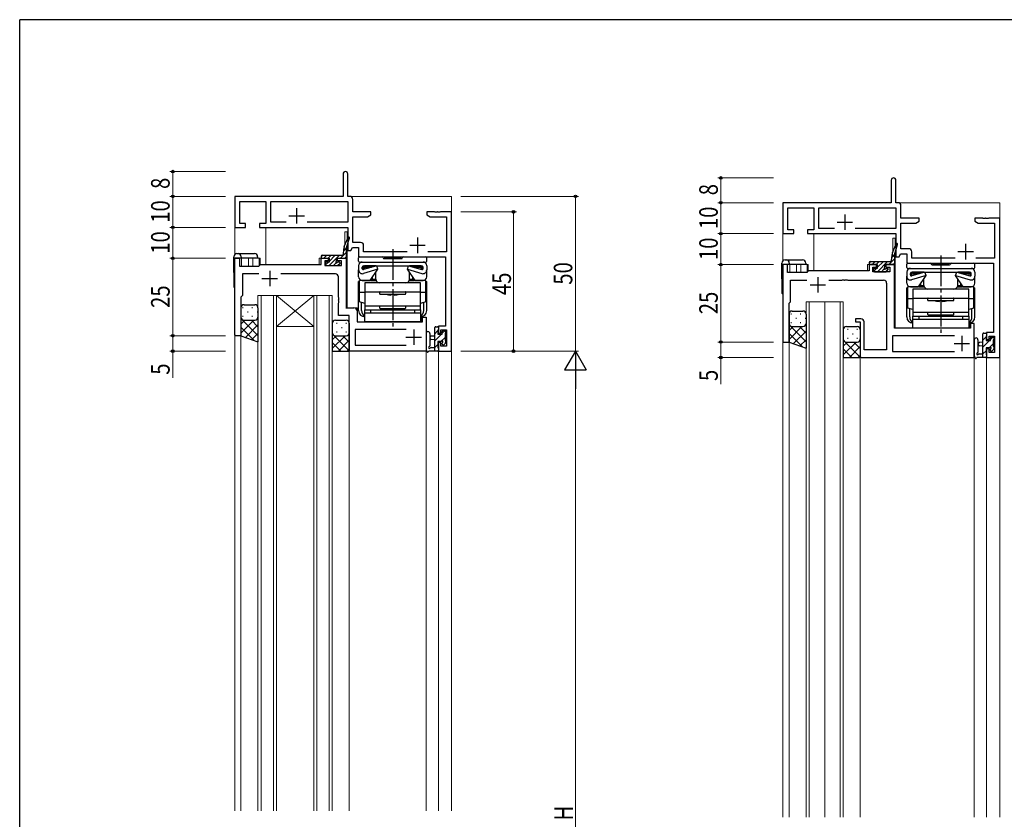
# Model space of a CAD drawing. Extents: x 0 to 793, y 0 to 564.
# Drawn here: x 3 to 321, y 303 to 561 of the extents above; entities that cross this region are included whole.
import ezdxf

# ---------------------------------------------------------------- set-up
doc = ezdxf.new("R2010")
doc.units = 0
doc.linetypes.add('YCENTER_1', pattern=[13, 10, -1, 1, -1])
for name, color, linetype, lineweight in [('YKK_11', 7, 'CONTINUOUS', 30), ('YKK_12', 2, 'CONTINUOUS', 13), ('YKK_13', 4, 'CONTINUOUS', 30), ('YKK_D', 6, 'CONTINUOUS', 13)]:
    doc.layers.add(name, color=color, linetype=linetype, lineweight=lineweight)
doc.layers.add('YKK_ZWAK', color=7, linetype='CONTINUOUS')
doc.styles.add('text-b', font='extslim2.shx', dxfattribs={"width": 0.8, "bigfont": 'extfont2.shx'})

# ---------------------------------------------------------------- blocks, each defined once
blk = doc.blocks.new('A201')
at = {"layer": 'YKK_ZWAK', "color": 254, "linetype": 'Continuous'}
for p in [(571, 410), (21, 35)]:
    blk.add_line(p, (21, 410), dxfattribs=at)

msp = doc.modelspace()

# ---------------------------------------------------------------- linework, layer by layer
at = {"layer": 'YKK_11', "linetype": 'ByBlock', "lineweight": -2, "ltscale": 0.5}
for p, q in [((107.22, 511.57), (107.22, 504.32)), ((108.72, 504.32), (108.72, 511.57)), ((284.19, 509.53), (284.19, 502.28)), ((285.69, 502.28), (285.69, 509.53)), ((107.22, 504.32), (72.22, 504.32)), ((72.22, 504.32), (72.22, 494.32)), ((73.85, 495.52), (73.85, 502.69)), ((73.85, 502.69), (82.22, 502.69)), ((82.22, 502.69), (82.22, 495.52)), ((83.85, 495.95), (83.85, 502.69)), ((83.85, 502.69), (108.72, 502.69)), ((109.35, 504.32), (108.72, 504.32)), ((108.72, 502.69), (108.72, 495.95)), ((110.35, 499.32), (110.35, 503.32)), ((284.19, 502.28), (249.19, 502.28)), ((249.19, 502.28), (249.19, 492.28)), ((286.32, 502.28), (285.69, 502.28)), ((116.22, 499.32), (110.35, 499.32)), ((116.22, 498.32), (116.22, 499.32)), ((136.76, 499.32), (134.22, 499.32)), ((134.22, 499.32), (134.22, 498.32)), ((136.94, 499.2), (136.76, 499.32)), ((137.49, 499.2), (136.94, 499.2)), ((137.68, 499.32), (137.49, 499.2)), ((137.76, 499.32), (137.68, 499.32)), ((137.94, 499.2), (137.76, 499.32)), ((138.49, 499.2), (137.94, 499.2)), ((138.68, 499.32), (138.49, 499.2)), ((142.22, 499.32), (138.68, 499.32)), ((142.22, 454.32), (142.22, 499.32)), ((250.82, 493.48), (250.82, 500.65)), ((250.82, 500.65), (259.19, 500.65)), ((259.19, 500.65), (259.19, 493.48)), ((260.82, 493.91), (260.82, 500.65)), ((260.82, 500.65), (285.69, 500.65)), ((285.69, 500.65), (285.69, 493.91)), ((287.32, 497.28), (287.32, 501.28)), ((88.87, 495.95), (83.85, 495.95)), ((108.72, 495.95), (95.57, 495.95)), ((110.35, 489.45), (110.35, 497.69)), ((110.35, 497.69), (115.13, 497.69)), ((115.13, 497.69), (116.22, 498.32)), ((134.22, 498.32), (135.31, 497.69)), ((135.31, 497.69), (140.59, 497.69)), ((140.59, 497.69), (140.59, 486.45)), ((293.19, 497.28), (287.32, 497.28)), ((292.09, 495.65), (293.19, 496.28)), ((293.19, 496.28), (293.19, 497.28)), ((313.73, 497.28), (311.19, 497.28)), ((311.19, 497.28), (311.19, 496.28)), ((311.19, 496.28), (312.28, 495.65)), ((313.91, 497.16), (313.73, 497.28)), ((314.46, 497.16), (313.91, 497.16)), ((314.64, 497.28), (314.46, 497.16)), ((314.73, 497.28), (314.64, 497.28)), ((314.91, 497.16), (314.73, 497.28)), ((315.46, 497.16), (314.91, 497.16)), ((315.64, 497.28), (315.46, 497.16)), ((319.19, 497.28), (315.64, 497.28)), ((319.19, 452.28), (319.19, 497.28)), ((72.22, 494.32), (75.72, 494.32)), ((75.72, 495.52), (73.85, 495.52)), ((75.72, 494.32), (75.72, 495.52)), ((82.22, 495.52), (80.22, 495.52)), ((80.22, 495.52), (80.22, 494.32)), ((80.22, 494.32), (108.72, 494.32)), ((108.72, 494.32), (108.72, 486.82)), ((252.69, 493.48), (250.82, 493.48)), ((252.69, 492.28), (252.69, 493.48)), ((259.19, 493.48), (257.19, 493.48)), ((257.19, 493.48), (257.19, 492.28)), ((265.84, 493.91), (260.82, 493.91)), ((285.69, 493.91), (272.54, 493.91)), ((287.32, 487.41), (287.32, 495.65)), ((287.32, 495.65), (292.09, 495.65)), ((312.28, 495.65), (317.56, 495.65)), ((317.56, 495.65), (317.56, 484.41)), ((249.19, 492.28), (252.69, 492.28)), ((257.19, 492.28), (285.69, 492.28)), ((285.69, 492.28), (285.69, 484.78)), ((108.72, 486.82), (109.72, 486.82)), ((109.72, 486.82), (110.22, 487.82)), ((110.22, 487.82), (112.22, 487.82)), ((112.85, 489.45), (110.35, 489.45)), ((112.22, 487.82), (112.22, 484.82)), ((113.85, 486.45), (113.85, 488.45)), ((127.87, 486.45), (113.85, 486.45)), ((140.59, 486.45), (134.57, 486.45)), ((289.82, 487.41), (287.32, 487.41)), ((290.82, 484.41), (290.82, 486.41)), ((72.22, 459.62), (72.22, 484.32)), ((72.22, 484.32), (73.72, 484.32)), ((73.72, 484.32), (73.72, 481.82)), ((100.12, 482.32), (100.12, 484.32)), ((100.12, 484.32), (102.42, 484.32)), ((102.42, 483.52), (101.32, 483.52)), ((101.32, 483.52), (101.32, 482.02)), ((102.42, 484.32), (102.42, 483.52)), ((105.42, 483.52), (105.42, 484.32)), ((105.42, 484.32), (108.22, 484.32)), ((106.72, 483.52), (105.42, 483.52)), ((106.72, 482.02), (106.72, 483.52)), ((108.22, 484.32), (108.22, 468.32)), ((112.22, 484.82), (140.22, 484.82)), ((140.22, 484.82), (140.22, 462.42)), ((285.69, 484.78), (286.69, 484.78)), ((286.69, 484.78), (287.19, 485.78)), ((287.19, 485.78), (289.19, 485.78)), ((289.19, 485.78), (289.19, 482.78)), ((304.84, 484.41), (290.82, 484.41)), ((317.56, 484.41), (311.54, 484.41)), ((73.72, 481.82), (80.02, 481.82)), ((80.02, 481.82), (80.22, 482.02)), ((80.22, 482.02), (80.52, 482.32)), ((80.52, 482.32), (100.12, 482.32)), ((101.32, 482.02), (106.72, 482.02)), ((250.69, 482.28), (249.19, 482.28)), ((249.19, 482.28), (249.19, 457.28)), ((250.69, 479.78), (250.69, 482.28)), ((257.49, 480.28), (257.19, 479.98)), ((277.09, 480.28), (257.49, 480.28)), ((279.39, 482.28), (277.09, 482.28)), ((277.09, 482.28), (277.09, 480.28)), ((278.29, 479.98), (278.29, 481.48)), ((278.29, 481.48), (279.39, 481.48)), ((279.39, 481.48), (279.39, 482.28)), ((285.19, 482.28), (282.39, 482.28)), ((282.39, 482.28), (282.39, 481.48)), ((282.39, 481.48), (283.69, 481.48)), ((283.69, 481.48), (283.69, 479.98)), ((285.19, 461.78), (285.19, 482.28)), ((289.19, 482.78), (317.19, 482.78)), ((317.19, 482.78), (317.19, 460.38)), ((79.96, 479.32), (74.72, 479.32)), ((74.72, 479.32), (74.72, 472.32)), ((104.72, 479.32), (87.08, 479.32)), ((105.72, 471.78), (105.72, 478.32)), ((256.99, 479.78), (250.69, 479.78)), ((251.69, 470.28), (251.69, 477.28)), ((251.69, 477.28), (256.92, 477.28)), ((257.19, 479.98), (256.99, 479.78)), ((264.05, 477.28), (268.23, 477.28)), ((268.23, 477.28), (268.41, 477.4)), ((268.41, 477.4), (268.96, 477.4)), ((268.96, 477.4), (269.14, 477.28)), ((269.14, 477.28), (269.23, 477.28)), ((269.23, 477.28), (269.41, 477.4)), ((269.41, 477.4), (269.96, 477.4)), ((269.96, 477.4), (270.14, 477.28)), ((270.14, 477.28), (281.69, 477.28)), ((283.69, 479.98), (278.29, 479.98)), ((282.69, 476.28), (282.69, 454.78)), ((74.72, 472.32), (74.22, 471.82)), ((74.22, 471.82), (74.22, 459.32)), ((105.84, 471.6), (105.72, 471.78)), ((105.72, 470.86), (105.84, 471.05)), ((105.72, 470.78), (105.72, 470.86)), ((105.84, 470.6), (105.72, 470.78)), ((105.84, 471.05), (105.84, 471.6)), ((105.84, 470.05), (105.84, 470.6)), ((105.72, 469.86), (105.84, 470.05)), ((105.72, 465.82), (105.72, 469.86)), ((108.22, 468.32), (110.72, 468.32)), ((111.72, 467.32), (111.72, 463.82)), ((251.19, 469.78), (251.69, 470.28)), ((251.19, 457.28), (251.19, 469.78)), ((109.22, 465.82), (105.72, 465.82)), ((109.22, 454.32), (109.22, 465.82)), ((132.82, 463.82), (132.82, 465.32)), ((132.82, 465.32), (134.02, 465.32)), ((134.02, 465.32), (134.02, 454.32)), ((274.39, 464.78), (272.69, 464.78)), ((272.69, 464.78), (272.69, 463.78)), ((127.62, 461.32), (111.15, 461.32)), ((111.15, 461.32), (111.15, 456.25)), ((111.72, 463.82), (132.82, 463.82)), ((140.22, 462.42), (138.02, 462.42)), ((138.02, 462.42), (138.02, 460.12)), ((138.82, 460.12), (138.82, 461.22)), ((138.82, 461.22), (140.59, 461.22)), ((140.59, 461.22), (140.59, 455.95)), ((272.69, 463.78), (274.19, 463.78)), ((274.19, 463.78), (274.19, 452.58)), ((275.39, 454.78), (275.39, 463.78)), ((309.79, 461.78), (285.19, 461.78)), ((310.99, 463.28), (309.79, 463.28)), ((309.79, 463.28), (309.79, 461.78)), ((310.99, 452.28), (310.99, 463.28)), ((72.52, 459.32), (72.22, 459.62)), ((74.22, 459.32), (72.52, 459.32)), ((138.02, 460.12), (138.82, 460.12)), ((304.59, 459.28), (284.62, 459.28)), ((284.62, 459.28), (284.62, 454.21)), ((317.19, 460.38), (314.99, 460.38)), ((314.99, 460.38), (314.99, 458.08)), ((314.99, 458.08), (315.79, 458.08)), ((315.79, 458.08), (315.79, 459.18)), ((315.79, 459.18), (317.56, 459.18)), ((317.56, 459.18), (317.56, 453.91)), ((111.15, 456.25), (127.62, 456.25)), ((138.82, 457.12), (138.02, 457.12)), ((138.02, 457.12), (138.02, 454.32)), ((138.82, 455.95), (138.82, 457.12)), ((140.59, 455.95), (138.82, 455.95)), ((249.19, 457.28), (251.19, 457.28)), ((282.69, 454.78), (275.39, 454.78)), ((315.79, 455.08), (314.99, 455.08)), ((314.99, 455.08), (314.99, 452.28)), ((315.79, 453.91), (315.79, 455.08)), ((134.02, 454.32), (109.22, 454.32)), ((138.02, 454.32), (142.22, 454.32)), ((274.19, 452.58), (274.49, 452.28)), ((274.49, 452.28), (310.99, 452.28)), ((284.62, 454.21), (304.59, 454.21)), ((314.99, 452.28), (319.19, 452.28)), ((317.56, 453.91), (315.79, 453.91))]:
    msp.add_line(p, q, dxfattribs=at)
at = {"layer": 'YKK_11', "ltscale": 0.5}
for p, q in [((92.22, 500.52), (92.22, 495.52)), ((89.72, 498.02), (94.72, 498.02)), ((266.69, 495.98), (271.69, 495.98)), ((269.19, 498.48), (269.19, 493.48)), ((131.22, 491.02), (131.22, 486.02)), ((128.72, 488.52), (133.72, 488.52)), ((305.69, 486.48), (310.69, 486.48)), ((308.19, 488.98), (308.19, 483.98)), ((83.52, 480.32), (83.52, 475.32)), ((81.02, 477.82), (86.02, 477.82)), ((260.49, 478.28), (260.49, 473.28)), ((257.99, 475.78), (262.99, 475.78)), ((130.02, 461.32), (130.02, 456.32)), ((127.52, 458.82), (132.52, 458.82)), ((306.99, 459.28), (306.99, 454.28)), ((304.49, 456.78), (309.49, 456.78))]:
    msp.add_line(p, q, dxfattribs=at)
at = {"layer": 'YKK_11', "linetype": 'ByBlock', "lineweight": -2, "ltscale": 0.5}
for centre, radius, start, end in [((107.97, 511.57), 0.75, 360, 180), ((284.94, 509.53), 0.75, 360, 180), ((109.35, 503.32), 1, 0, 90), ((286.32, 501.28), 1, 0, 90), ((112.85, 488.45), 1, 0, 90), ((289.82, 486.41), 1, 0, 90), ((104.72, 478.32), 1, 0, 90), ((281.69, 476.28), 1, 0, 90), ((110.72, 467.32), 1, 0, 90), ((274.39, 463.78), 1, 0, 90)]:
    msp.add_arc(centre, radius, start, end, dxfattribs=at)
at = {"layer": 'YKK_12'}
for p, q in [((72.22, 504.32), (72.22, 485.53)), ((72.22, 504.32), (106.92, 504.32)), ((82.22, 502.39), (82.22, 495.82)), ((109.02, 504.32), (142.22, 504.32)), ((142.22, 504.32), (142.22, 305.82)), ((249.19, 502.28), (249.19, 483.49)), ((249.19, 502.28), (283.89, 502.28)), ((285.99, 502.28), (319.19, 502.28)), ((319.19, 502.28), (319.19, 303.78)), ((259.19, 500.35), (259.19, 493.78)), ((82.22, 494.32), (82.22, 482.32)), ((107.72, 492.82), (108.52, 492.82)), ((107.72, 492.82), (107.72, 488.43)), ((108.52, 492.82), (108.52, 490.3)), ((259.19, 492.28), (259.19, 480.28)), ((284.69, 490.78), (285.49, 490.78)), ((284.69, 490.78), (284.69, 486.39)), ((285.49, 490.78), (285.49, 488.26)), ((108.52, 488.45), (108.52, 468.32)), ((285.49, 486.41), (285.49, 461.78)), ((74.42, 484.32), (80.42, 484.32)), ((74.42, 481.82), (74.42, 484.32)), ((76.62, 484.32), (76.62, 481.82)), ((78.02, 484.32), (78.02, 481.82)), ((80.12, 484.32), (80.12, 481.82)), ((80.42, 482.32), (80.42, 484.32)), ((99.52, 484.32), (102.72, 484.32)), ((99.52, 484.32), (99.52, 482.32)), ((105.12, 484.32), (108.22, 484.32)), ((105.12, 484.32), (108.22, 484.32)), ((107.22, 484.32), (107.22, 484.35)), ((108.22, 484.32), (108.22, 468.12)), ((108.22, 484.32), (108.22, 468.12)), ((80.42, 482.32), (99.52, 482.32)), ((80.42, 482.32), (99.52, 482.32)), ((251.39, 482.28), (257.39, 482.28)), ((251.39, 479.78), (251.39, 482.28)), ((253.59, 482.28), (253.59, 479.78)), ((254.99, 482.28), (254.99, 479.78)), ((257.09, 482.28), (257.09, 479.78)), ((257.39, 480.28), (257.39, 482.28)), ((257.39, 480.28), (276.49, 480.28)), ((257.39, 480.28), (276.49, 480.28)), ((276.49, 482.28), (279.69, 482.28)), ((276.49, 482.28), (276.49, 480.28)), ((282.09, 482.28), (285.19, 482.28)), ((282.09, 482.28), (285.19, 482.28)), ((284.19, 482.28), (284.19, 482.31)), ((285.19, 482.28), (285.19, 462.08)), ((285.19, 482.28), (285.19, 466.08)), ((285.19, 482.28), (285.19, 466.08)), ((72.22, 474.82), (72.22, 305.82)), ((249.19, 472.78), (249.19, 303.78)), ((108.22, 468.32), (111.72, 468.32)), ((111.72, 468.32), (111.72, 464.12)), ((109.22, 465.02), (109.22, 305.82)), ((134.02, 465.32), (132.52, 465.32)), ((132.52, 465.32), (132.52, 463.82)), ((134.02, 465.32), (134.02, 305.82)), ((132.52, 463.82), (112.02, 463.82)), ((274.19, 462.98), (274.19, 303.78)), ((309.49, 461.78), (285.49, 461.78)), ((309.49, 461.78), (288.99, 461.78)), ((310.99, 463.28), (309.49, 463.28)), ((309.49, 463.28), (309.49, 461.78)), ((310.99, 463.28), (310.99, 303.78)), ((72.22, 459.32), (72.22, 305.82)), ((72.22, 459.32), (74.22, 459.32)), ((74.22, 459.32), (74.22, 305.82)), ((249.19, 457.28), (249.19, 303.78)), ((251.19, 457.28), (251.19, 303.78)), ((109.22, 454.32), (134.02, 454.32)), ((138.02, 454.32), (138.02, 305.82)), ((138.02, 454.32), (142.22, 454.32)), ((286.19, 452.28), (310.99, 452.28)), ((314.99, 452.28), (314.99, 303.78)), ((314.99, 452.28), (319.19, 452.28))]:
    msp.add_line(p, q, dxfattribs=at)
at = {"layer": 'YKK_12', "linetype": 'Continuous'}
for p, q in [((79.72, 472.32), (79.72, 305.82)), ((85.72, 472.32), (79.72, 472.32)), ((80.72, 305.82), (80.72, 472.32)), ((84.72, 472.32), (84.72, 305.82)), ((85.72, 305.82), (85.72, 472.32)), ((85.72, 472.32), (97.72, 472.32)), ((85.72, 472.32), (97.72, 462.32)), ((97.72, 472.32), (85.72, 462.32)), ((97.72, 472.32), (97.72, 305.82)), ((103.72, 472.32), (97.72, 472.32)), ((98.72, 305.82), (98.72, 472.32)), ((102.72, 472.32), (102.72, 305.82)), ((103.72, 305.82), (103.72, 472.32)), ((256.69, 470.28), (256.69, 303.78)), ((262.69, 470.28), (256.69, 470.28)), ((257.69, 303.78), (257.69, 470.28)), ((262.69, 303.78), (262.69, 470.28)), ((262.69, 470.28), (262.69, 303.78)), ((268.69, 470.28), (262.69, 470.28)), ((267.69, 470.28), (267.69, 303.78)), ((268.69, 303.78), (268.69, 470.28)), ((85.72, 462.32), (97.72, 462.32))]:
    msp.add_line(p, q, dxfattribs=at)
at = {"layer": 'YKK_13'}
for p, q in [((107.57, 488.09), (108.81, 490.99)), ((108.22, 487.52), (109.28, 490.81)), ((107.38, 487.3), (107.24, 485.6)), ((108.22, 487.32), (107.38, 487.32)), ((108.22, 487.52), (108.22, 484.62)), ((284.54, 486.05), (285.78, 488.95)), ((285.19, 485.48), (286.25, 488.77)), ((71.92, 484.32), (71.93, 484.84)), ((79.62, 484.32), (71.92, 484.32)), ((72, 475.02), (71.92, 484.32)), ((72.93, 485.82), (78.61, 485.82)), ((74.31, 484.84), (74.32, 484.32)), ((79.61, 484.84), (79.62, 484.32)), ((100.12, 485.02), (100.12, 484.62)), ((100.42, 485.32), (106.94, 485.32)), ((100.42, 484.32), (102.72, 484.32)), ((102.72, 484.32), (102.72, 483.12)), ((105.12, 483.58), (105.12, 484.32)), ((105.12, 484.32), (107.92, 484.32)), ((112.22, 483.42), (112.22, 484.52)), ((112.52, 484.82), (119.82, 484.82)), ((120.42, 484.22), (126.02, 484.22)), ((120.72, 484.22), (120.72, 484.72)), ((120.72, 484.72), (125.72, 484.72)), ((120.72, 484.22), (125.72, 484.22)), ((125.72, 484.22), (125.72, 484.72)), ((126.62, 484.82), (133.92, 484.82)), ((134.22, 483.42), (134.22, 484.52)), ((249.89, 483.78), (255.58, 483.78)), ((277.39, 483.28), (283.91, 483.28)), ((284.34, 485.26), (284.21, 483.56)), ((285.19, 485.28), (284.35, 485.28)), ((285.19, 485.48), (285.19, 482.58)), ((101.52, 482.82), (101.52, 482.32)), ((102.72, 483.12), (101.82, 483.12)), ((101.82, 482.02), (105.42, 482.02)), ((105.92, 483.12), (105.58, 483.12)), ((105.63, 482.11), (106.13, 482.61)), ((112.22, 481.92), (112.22, 480.55)), ((112.22, 478.32), (112.22, 480.55)), ((112.52, 483.12), (133.92, 483.12)), ((113.42, 483.12), (117.62, 483.12)), ((113.42, 480.97), (113.42, 481.42)), ((113.57, 481.78), (113.57, 480.71)), ((113.67, 481.22), (113.67, 480.67)), ((118.47, 480.78), (113.79, 479.41)), ((118.09, 481.92), (113.81, 480.68)), ((114.17, 481.42), (113.87, 481.72)), ((113.92, 481.92), (132.52, 481.92)), ((114.17, 481.42), (114.17, 480.78)), ((114.17, 481.42), (116.37, 481.42)), ((117.77, 481.92), (114.37, 481.92)), ((115.97, 477.12), (118.47, 480.78)), ((117.77, 481.83), (117.77, 481.92)), ((118.47, 480.78), (118.09, 481.92)), ((118.82, 483.12), (127.62, 483.12)), ((127.97, 480.78), (128.34, 481.92)), ((127.97, 480.78), (132.64, 479.41)), ((130.47, 477.12), (127.97, 480.78)), ((128.34, 481.92), (132.62, 480.68)), ((128.67, 481.83), (128.67, 481.92)), ((132.07, 481.92), (128.67, 481.92)), ((128.82, 483.12), (133.02, 483.12)), ((130.07, 481.42), (132.27, 481.42)), ((132.27, 481.42), (132.56, 481.72)), ((132.27, 481.42), (132.27, 480.8)), ((132.77, 481.22), (132.77, 480.67)), ((132.87, 480.71), (132.87, 481.78)), ((133.02, 480.97), (133.02, 481.42)), ((134.22, 481.92), (134.22, 480.55)), ((134.22, 478.32), (134.22, 480.55)), ((248.89, 482.28), (248.89, 482.8)), ((256.59, 482.28), (248.89, 482.28)), ((248.97, 472.98), (248.89, 482.28)), ((251.28, 482.8), (251.29, 482.28)), ((256.58, 482.8), (256.59, 482.28)), ((277.09, 482.98), (277.09, 482.58)), ((277.39, 482.28), (279.69, 482.28)), ((278.49, 480.78), (278.49, 480.28)), ((279.69, 481.08), (278.79, 481.08)), ((279.69, 482.28), (279.69, 481.08)), ((282.09, 481.54), (282.09, 482.28)), ((282.09, 482.28), (284.89, 482.28)), ((282.89, 481.08), (282.55, 481.08)), ((282.6, 480.07), (283.1, 480.57)), ((289.19, 481.38), (289.19, 482.48)), ((289.49, 482.78), (296.79, 482.78)), ((289.49, 481.08), (310.89, 481.08)), ((290.39, 481.08), (294.59, 481.08)), ((295.79, 481.08), (304.59, 481.08)), ((297.39, 482.18), (302.99, 482.18)), ((297.69, 482.18), (297.69, 482.68)), ((297.69, 482.68), (302.69, 482.68)), ((297.69, 482.18), (302.69, 482.18)), ((302.69, 482.18), (302.69, 482.68)), ((303.59, 482.78), (310.89, 482.78)), ((305.79, 481.08), (309.99, 481.08)), ((311.19, 481.38), (311.19, 482.48)), ((112.52, 470.22), (112.52, 477.12)), ((117.88, 477.12), (112.52, 477.12)), ((113.42, 477.12), (115.97, 477.12)), ((115.97, 477.12), (113.42, 477.12)), ((116.22, 477.12), (116.72, 477.62)), ((116.22, 477.49), (116.22, 477.12)), ((116.22, 477.12), (117.88, 477.12)), ((116.72, 477.62), (116.72, 478.22)), ((116.72, 477.62), (117.77, 477.62)), ((117.77, 477.62), (117.77, 479.76)), ((128.56, 477.12), (130.22, 477.12)), ((133.92, 477.12), (128.56, 477.12)), ((128.67, 477.62), (128.67, 479.76)), ((128.67, 477.62), (129.72, 477.62)), ((129.72, 477.62), (129.72, 478.22)), ((129.72, 477.62), (130.22, 477.12)), ((130.22, 477.49), (130.22, 477.12)), ((130.47, 477.12), (133.02, 477.12)), ((133.92, 470.22), (133.92, 477.12)), ((278.79, 479.98), (282.39, 479.98)), ((289.19, 479.88), (289.19, 478.51)), ((289.19, 476.28), (289.19, 478.51)), ((290.39, 478.93), (290.39, 479.38)), ((290.54, 479.74), (290.54, 478.67)), ((290.64, 479.18), (290.64, 478.63)), ((295.44, 478.74), (290.76, 477.37)), ((295.06, 479.88), (290.78, 478.64)), ((291.14, 479.38), (290.84, 479.68)), ((290.89, 479.88), (309.49, 479.88)), ((291.14, 479.38), (291.14, 478.75)), ((291.14, 479.38), (293.33, 479.38)), ((294.74, 479.88), (291.34, 479.88)), ((292.94, 475.08), (295.44, 478.74)), ((294.74, 479.79), (294.74, 479.88)), ((294.74, 475.58), (294.74, 477.72)), ((295.44, 478.74), (295.06, 479.88)), ((304.94, 478.74), (305.31, 479.88)), ((304.94, 478.74), (309.61, 477.37)), ((307.44, 475.08), (304.94, 478.74)), ((305.31, 479.88), (309.59, 478.64)), ((305.64, 479.79), (305.64, 479.88)), ((309.04, 479.88), (305.64, 479.88)), ((305.64, 475.58), (305.64, 477.72)), ((307.04, 479.38), (309.24, 479.38)), ((309.24, 479.38), (309.53, 479.68)), ((309.24, 479.38), (309.24, 478.76)), ((309.74, 479.18), (309.74, 478.63)), ((309.84, 478.67), (309.84, 479.74)), ((309.99, 478.93), (309.99, 479.38)), ((311.19, 479.88), (311.19, 478.51)), ((311.19, 476.28), (311.19, 478.51)), ((72.22, 474.82), (72.2, 474.82)), ((112.52, 476.82), (112.22, 476.82)), ((112.22, 467.42), (112.22, 476.82)), ((132.22, 476.42), (114.22, 476.42)), ((114.22, 476.42), (114.22, 467.72)), ((127.47, 476.42), (118.97, 476.42)), ((132.22, 467.72), (132.22, 476.42)), ((133.92, 476.82), (134.22, 476.82)), ((134.22, 467.42), (134.22, 476.82)), ((289.49, 474.78), (289.19, 474.78)), ((289.19, 465.38), (289.19, 474.78)), ((289.49, 468.18), (289.49, 475.08)), ((294.84, 475.08), (289.49, 475.08)), ((290.39, 475.08), (292.94, 475.08)), ((292.94, 475.08), (290.39, 475.08)), ((309.19, 474.38), (291.19, 474.38)), ((291.19, 474.38), (291.19, 465.68)), ((293.19, 475.08), (293.69, 475.58)), ((293.19, 475.45), (293.19, 475.08)), ((293.19, 475.08), (294.84, 475.08)), ((293.69, 475.58), (293.69, 476.18)), ((293.69, 475.58), (294.74, 475.58)), ((304.44, 474.38), (295.94, 474.38)), ((305.53, 475.08), (307.19, 475.08)), ((310.89, 475.08), (305.53, 475.08)), ((305.64, 475.58), (306.69, 475.58)), ((306.69, 475.58), (306.69, 476.18)), ((306.69, 475.58), (307.19, 475.08)), ((307.19, 475.45), (307.19, 475.08)), ((307.44, 475.08), (309.99, 475.08)), ((309.19, 465.68), (309.19, 474.38)), ((310.89, 468.18), (310.89, 475.08)), ((310.89, 474.78), (311.19, 474.78)), ((311.19, 465.38), (311.19, 474.78)), ((114.22, 473.32), (112.52, 473.32)), ((114.22, 473.52), (132.22, 473.52)), ((118.97, 473.32), (118.97, 472.92)), ((119.17, 472.72), (127.27, 472.72)), ((122.67, 472.42), (122.97, 472.72)), ((122.97, 472.72), (123.47, 472.72)), ((123.77, 472.42), (123.47, 472.72)), ((127.47, 472.92), (127.47, 473.32)), ((133.92, 473.32), (132.22, 473.32)), ((249.19, 472.78), (249.17, 472.78)), ((291.19, 471.28), (289.49, 471.28)), ((291.19, 471.48), (309.19, 471.48)), ((295.94, 471.28), (295.94, 470.88)), ((296.14, 470.68), (304.24, 470.68)), ((299.64, 470.38), (299.94, 470.68)), ((299.94, 470.68), (300.44, 470.68)), ((300.74, 470.38), (300.44, 470.68)), ((304.44, 470.88), (304.44, 471.28)), ((310.89, 471.28), (309.19, 471.28)), ((74.22, 468.32), (74.22, 465.32)), ((75.22, 469.32), (78.72, 469.32)), ((79.72, 468.32), (79.72, 465.32)), ((114.22, 469.77), (112.52, 470.22)), ((113.17, 467.42), (113.17, 470.05)), ((114.22, 463.82), (114.22, 467.72)), ((114.22, 467.72), (132.22, 467.72)), ((114.32, 468.92), (132.22, 468.92)), ((116.22, 466.72), (116.22, 467.72)), ((118.97, 468.72), (118.97, 468.32)), ((119.17, 468.12), (127.27, 468.12)), ((127.47, 468.32), (127.47, 468.72)), ((130.22, 467.72), (130.22, 466.72)), ((133.92, 470.22), (132.22, 469.77)), ((132.22, 467.72), (132.22, 463.82)), ((133.27, 467.42), (133.27, 470.05)), ((291.19, 467.73), (289.49, 468.18)), ((290.14, 465.38), (290.14, 468.01)), ((310.89, 468.18), (309.19, 467.73)), ((310.24, 465.38), (310.24, 468.01)), ((74.22, 465.32), (74.22, 459.32)), ((75.22, 464.32), (78.72, 464.32)), ((75.22, 464.32), (78.72, 464.32)), ((79.72, 465.32), (79.72, 457.32)), ((104.72, 464.32), (108.22, 464.32)), ((114.22, 466.72), (132.22, 466.72)), ((251.19, 466.28), (251.19, 463.28)), ((252.19, 467.28), (255.69, 467.28)), ((256.69, 466.28), (256.69, 463.28)), ((291.19, 461.78), (291.19, 465.68)), ((291.19, 465.68), (309.19, 465.68)), ((291.19, 464.68), (309.19, 464.68)), ((291.29, 466.88), (309.19, 466.88)), ((293.19, 464.68), (293.19, 465.68)), ((295.94, 466.68), (295.94, 466.28)), ((296.14, 466.08), (304.24, 466.08)), ((304.44, 466.28), (304.44, 466.68)), ((307.19, 465.68), (307.19, 464.68)), ((309.19, 465.68), (309.19, 461.78)), ((103.72, 463.32), (103.72, 460.32)), ((109.22, 463.32), (109.22, 460.32)), ((132.22, 463.82), (114.22, 463.82)), ((136.82, 454.32), (136.82, 461.92)), ((137.12, 462.22), (137.72, 462.22)), ((137.82, 461.12), (137.82, 459.82)), ((138.02, 461.92), (138.02, 461.32)), ((139.52, 461.02), (140.02, 461.02)), ((251.19, 463.28), (251.19, 457.28)), ((252.19, 462.28), (255.69, 462.28)), ((252.19, 462.28), (255.69, 462.28)), ((256.69, 463.28), (256.69, 455.28)), ((268.69, 461.28), (268.69, 458.28)), ((269.69, 462.28), (273.19, 462.28)), ((274.19, 461.28), (274.19, 458.28)), ((309.19, 461.78), (291.19, 461.78)), ((74.22, 459.32), (79.71, 457.32)), ((103.72, 460.32), (103.72, 454.32)), ((104.72, 459.32), (108.22, 459.32)), ((104.72, 459.32), (108.22, 459.32)), ((109.22, 460.32), (109.22, 454.32)), ((134.02, 460.05), (134.02, 454.89)), ((135.22, 460.05), (135.22, 456.09)), ((136.82, 459.22), (135.67, 459.12)), ((136.82, 458.02), (135.67, 458.12)), ((137.82, 459.82), (139.22, 459.82)), ((139.22, 459.82), (139.22, 460.72)), ((140.12, 460.02), (140.12, 457.92)), ((140.32, 460.72), (140.32, 460.22)), ((268.69, 458.28), (268.69, 452.28)), ((274.19, 458.28), (274.19, 452.28)), ((310.99, 458.01), (310.99, 452.85)), ((312.19, 458.01), (312.19, 454.05)), ((313.79, 452.28), (313.79, 459.88)), ((314.09, 460.18), (314.69, 460.18)), ((314.79, 459.08), (314.79, 457.78)), ((314.79, 457.78), (316.19, 457.78)), ((314.99, 459.88), (314.99, 459.28)), ((316.19, 457.78), (316.19, 458.68)), ((316.49, 458.98), (316.99, 458.98)), ((317.09, 457.98), (317.09, 455.88)), ((317.29, 458.68), (317.29, 458.18)), ((135.64, 455.52), (136.82, 455.52)), ((138.76, 457.42), (137.82, 457.42)), ((137.82, 457.42), (137.82, 455.42)), ((138.02, 455.22), (138.02, 454.62)), ((139.22, 456.62), (139.22, 456.96)), ((140.23, 456.91), (139.73, 456.41)), ((140.32, 457.72), (140.32, 457.12)), ((251.19, 457.28), (256.68, 455.28)), ((269.69, 457.28), (273.19, 457.28)), ((269.69, 457.28), (273.19, 457.28)), ((313.79, 457.18), (312.64, 457.08)), ((313.79, 455.98), (312.64, 456.08)), ((315.72, 455.38), (314.79, 455.38)), ((314.79, 455.38), (314.79, 453.38)), ((316.19, 454.58), (316.19, 454.92)), ((317.2, 454.87), (316.7, 454.37)), ((317.29, 455.68), (317.29, 455.08)), ((103.72, 454.32), (109.22, 454.32)), ((137.72, 454.32), (135.04, 454.32)), ((268.69, 452.28), (274.19, 452.28)), ((314.69, 452.28), (312.01, 452.28)), ((312.61, 453.48), (313.79, 453.48)), ((314.99, 453.18), (314.99, 452.58))]:
    msp.add_line(p, q, dxfattribs=at)
at = {"layer": 'YKK_13', "linetype": 'Continuous'}
for p, q in [((107.32, 486.6), (108.04, 487.32)), ((100.12, 484.78), (100.66, 485.32)), ((101, 484.32), (102, 485.32)), ((102.35, 484.32), (103.35, 485.32)), ((102.72, 483.34), (104.7, 485.32)), ((102.74, 482.02), (106.04, 485.32)), ((106.39, 484.32), (108.22, 486.15)), ((107.74, 484.32), (108.22, 484.8)), ((277.09, 482.74), (277.62, 483.28)), ((277.97, 482.28), (278.97, 483.28)), ((279.32, 482.28), (280.32, 483.28)), ((279.69, 481.3), (281.67, 483.28)), ((279.71, 479.98), (283.01, 483.28)), ((283.36, 482.28), (285.19, 484.11)), ((284.29, 484.56), (285.01, 485.28)), ((101.55, 482.18), (102.5, 483.12)), ((104.09, 482.02), (104.98, 482.91)), ((105.44, 482.02), (106.22, 482.8)), ((278.52, 480.14), (279.47, 481.08)), ((281.06, 479.98), (281.95, 480.87)), ((282.41, 479.98), (283.19, 480.76)), ((284.71, 482.28), (285.19, 482.76)), ((74.77, 468.42), (74.97, 468.42)), ((77.8, 468.42), (78, 468.42)), ((79.72, 459.4), (74.22, 464.9)), ((74.22, 463), (75.54, 464.32)), ((74.22, 460.17), (78.37, 464.32)), ((74.77, 465.59), (74.97, 465.59)), ((76.39, 467), (76.59, 467)), ((79.72, 462.23), (77.63, 464.32)), ((77.8, 465.59), (78, 465.59)), ((79.42, 467), (79.62, 467)), ((79.72, 465.06), (79.69, 465.09)), ((251.74, 466.38), (251.94, 466.38)), ((253.35, 464.96), (253.55, 464.96)), ((254.77, 466.38), (254.97, 466.38)), ((256.38, 464.96), (256.58, 464.96)), ((78.55, 457.74), (74.22, 462.08)), ((75.67, 458.79), (79.72, 462.84)), ((103.72, 462), (103.88, 462)), ((105.09, 463.42), (105.29, 463.42)), ((106.71, 462), (106.91, 462)), ((108.12, 463.42), (108.32, 463.42)), ((136.82, 459.95), (137.82, 460.95)), ((139.22, 460.11), (140.12, 461.01)), ((256.69, 457.37), (251.19, 462.87)), ((251.19, 460.96), (252.51, 462.28)), ((251.19, 458.13), (255.34, 462.28)), ((251.74, 463.55), (251.94, 463.55)), ((256.69, 460.19), (254.6, 462.28)), ((254.77, 463.55), (254.97, 463.55)), ((256.69, 463.02), (256.66, 463.05)), ((270.06, 461.38), (270.26, 461.38)), ((273.09, 461.38), (273.29, 461.38)), ((77.74, 458.04), (79.72, 460.02)), ((103.93, 459.71), (103.72, 459.92)), ((103.72, 457.99), (105.05, 459.32)), ((103.72, 455.16), (107.88, 459.32)), ((109.22, 454.42), (104.11, 459.53)), ((105.09, 460.59), (105.29, 460.59)), ((105.71, 454.32), (109.22, 457.83)), ((109.22, 457.25), (107.14, 459.32)), ((108.12, 460.59), (108.32, 460.59)), ((109.22, 460.08), (109.19, 460.1)), ((136.82, 457.71), (138.93, 459.82)), ((138.78, 457.42), (140.12, 458.76)), ((255.52, 455.71), (251.19, 460.04)), ((252.64, 456.75), (256.69, 460.8)), ((254.71, 456), (256.69, 457.98)), ((268.69, 459.96), (268.84, 459.96)), ((268.89, 457.67), (268.69, 457.88)), ((270.06, 458.55), (270.26, 458.55)), ((271.67, 459.96), (271.87, 459.96)), ((273.09, 458.55), (273.29, 458.55)), ((274.19, 458.04), (274.16, 458.06)), ((313.79, 457.91), (314.79, 458.91)), ((313.79, 455.67), (315.9, 457.78)), ((316.19, 458.07), (317.08, 458.97)), ((106.49, 454.32), (103.72, 457.09)), ((108.54, 454.32), (109.22, 455)), ((136.82, 455.46), (137.82, 456.46)), ((268.69, 455.95), (270.02, 457.28)), ((268.69, 453.12), (272.85, 457.28)), ((271.45, 452.28), (268.69, 455.05)), ((274.19, 452.38), (269.07, 457.49)), ((270.68, 452.28), (274.19, 455.79)), ((274.19, 455.21), (272.11, 457.28)), ((315.75, 455.38), (317.09, 456.72)), ((273.51, 452.28), (274.19, 452.96)), ((313.79, 453.42), (314.79, 454.42))]:
    msp.add_line(p, q, dxfattribs=at)
at = {"layer": 'YKK_13', "linetype": 'YCENTER_1'}
for p, q in [((123.22, 487.32), (123.22, 461.42)), ((300.19, 485.28), (300.19, 459.38))]:
    msp.add_line(p, q, dxfattribs=at)
at = {"layer": 'YKK_13'}
for centre, radius, start, end in [((109.04, 490.89), 0.25, 342.0902, 156.8311), ((107.68, 487.28), 0.3, 115.4261, 175.4261), ((107.85, 487.97), 0.3, 156.8311, 216.8311), ((107.37, 487.72), 0.247, 315.5692, 15.5692), ((286.01, 488.85), 0.25, 342.0902, 156.8311), ((72.93, 484.82), 1, 90, 179), ((73.31, 484.82), 1, 1, 90), ((78.61, 484.82), 1, 1, 90), ((100.42, 485.02), 0.3, 90, 180), ((100.42, 484.62), 0.3, 180, 270), ((105.12, 483.12), 0.25, 123.0557, 326.9443), ((104.82, 483.58), 0.3, 303.0557, 0), ((106.94, 485.62), 0.3, 270, 355.4261), ((107.92, 484.62), 0.3, 270, 0), ((112.52, 484.52), 0.3, 90, 180), ((112.52, 483.42), 0.3, 180, 270), ((119.82, 484.52), 0.3, 0, 90), ((120.42, 484.52), 0.3, 180, 270), ((126.02, 484.52), 0.3, 270, 0), ((126.62, 484.52), 0.3, 90, 180), ((133.92, 484.52), 0.3, 0, 90), ((133.92, 483.42), 0.3, 270, 0), ((249.89, 482.78), 1, 90, 179), ((250.28, 482.78), 1, 1, 90), ((255.58, 482.78), 1, 1, 90), ((277.39, 482.98), 0.3, 90, 180), ((283.91, 483.58), 0.3, 270, 355.4261), ((284.64, 485.24), 0.3, 115.4261, 175.4261), ((284.34, 485.68), 0.247, 315.5692, 15.5692), ((284.82, 485.93), 0.3, 156.8311, 216.8311), ((101.82, 482.82), 0.3, 90, 180), ((101.82, 482.32), 0.3, 180, 270), ((105.58, 482.82), 0.3, 90, 146.9443), ((105.42, 482.32), 0.3, 270, 315), ((105.92, 482.82), 0.3, 315, 90), ((113.42, 481.92), 1.2, 90, 180), ((113.42, 480.55), 1.2, 180, 288.2568), ((113.92, 481.42), 0.5, 90, 180), ((113.72, 480.97), 0.3, 180, 288.2568), ((114.37, 481.22), 0.7, 90, 180), ((118.22, 485.65), 2.6, 256.6746, 283.3254), ((128.22, 485.65), 2.6, 256.6746, 283.3254), ((132.07, 481.22), 0.7, 0, 90), ((132.52, 481.42), 0.5, 0, 90), ((132.72, 480.97), 0.3, 251.7432, 0), ((133.02, 480.55), 1.2, 251.7432, 0), ((133.02, 481.92), 1.2, 0, 90), ((277.39, 482.58), 0.3, 180, 270), ((278.79, 480.78), 0.3, 90, 180), ((278.79, 480.28), 0.3, 180, 270), ((282.09, 481.08), 0.25, 123.0557, 326.9443), ((281.79, 481.54), 0.3, 303.0557, 0), ((282.55, 480.78), 0.3, 90, 146.9443), ((282.39, 480.28), 0.3, 270, 315), ((282.89, 480.78), 0.3, 315, 90), ((284.89, 482.58), 0.3, 270, 0), ((289.49, 482.48), 0.3, 90, 180), ((289.49, 481.38), 0.3, 180, 270), ((290.39, 479.88), 1.2, 90, 180), ((295.19, 483.61), 2.6, 256.6746, 283.3254), ((296.79, 482.48), 0.3, 0, 90), ((297.39, 482.48), 0.3, 180, 270), ((302.99, 482.48), 0.3, 270, 0), ((303.59, 482.48), 0.3, 90, 180), ((305.19, 483.61), 2.6, 256.6746, 283.3254), ((309.99, 479.88), 1.2, 0, 90), ((310.89, 482.48), 0.3, 0, 90), ((310.89, 481.38), 0.3, 270, 0), ((113.42, 478.32), 1.2, 180, 270), ((118.97, 477.62), 1.2, 180, 270), ((127.47, 477.62), 1.2, 270, 0), ((133.02, 478.32), 1.2, 270, 0), ((290.39, 478.51), 1.2, 180, 288.2568), ((290.89, 479.38), 0.5, 90, 180), ((290.69, 478.93), 0.3, 180, 288.2568), ((291.34, 479.18), 0.7, 90, 180), ((309.04, 479.18), 0.7, 0, 90), ((309.49, 479.38), 0.5, 0, 90), ((309.69, 478.93), 0.3, 251.7432, 0), ((309.99, 478.51), 1.2, 251.7432, 0), ((72.2, 475.02), 0.2, 180.5, 270), ((290.39, 476.28), 1.2, 180, 270), ((295.94, 475.58), 1.2, 180, 270), ((304.44, 475.58), 1.2, 270, 0), ((309.99, 476.28), 1.2, 270, 0), ((119.17, 473.32), 0.2, 90, 180), ((119.17, 472.92), 0.2, 180, 270), ((123.22, 480.23), 7.82, 253.5708, 265.9639), ((123.22, 480.23), 7.82, 274.0361, 286.4292), ((127.27, 473.32), 0.2, 0, 90), ((127.27, 472.92), 0.2, 270, 0), ((249.17, 472.98), 0.2, 180.5, 270), ((296.14, 471.28), 0.2, 90, 180), ((296.14, 470.88), 0.2, 180, 270), ((300.19, 478.19), 7.82, 253.5708, 265.9639), ((300.19, 478.19), 7.82, 274.0361, 286.4292), ((304.24, 471.28), 0.2, 0, 90), ((304.24, 470.88), 0.2, 270, 0), ((75.22, 468.32), 1, 90, 180), ((78.72, 468.32), 1, 0, 90), ((114.22, 467.42), 2, 180, 270), ((115.17, 467.42), 2, 180, 241.6406), ((119.17, 468.72), 0.2, 90, 180), ((119.17, 468.32), 0.2, 180, 270), ((127.27, 468.72), 0.2, 0, 90), ((127.27, 468.32), 0.2, 270, 0), ((132.22, 467.42), 2, 270, 0), ((131.27, 467.42), 2, 298.3594, 0), ((75.22, 465.32), 1, 180, 270), ((75.22, 465.32), 1, 180, 270), ((78.72, 465.32), 1, 270, 0), ((78.72, 465.32), 1, 270, 0), ((104.72, 463.32), 1, 90, 180), ((108.22, 463.32), 1, 0, 90), ((252.19, 466.28), 1, 90, 180), ((255.69, 466.28), 1, 0, 90), ((291.19, 465.38), 2, 180, 270), ((292.14, 465.38), 2, 180, 241.6406), ((296.14, 466.68), 0.2, 90, 180), ((296.14, 466.28), 0.2, 180, 270), ((304.24, 466.68), 0.2, 0, 90), ((304.24, 466.28), 0.2, 270, 0), ((309.19, 465.38), 2, 270, 0), ((308.24, 465.38), 2, 298.3594, 0), ((137.12, 461.92), 0.3, 90, 180), ((137.72, 461.92), 0.3, 0, 90), ((137.82, 461.32), 0.2, 270, 0), ((139.52, 460.72), 0.3, 90, 180), ((140.02, 460.72), 0.3, 0, 90), ((252.19, 463.28), 1, 180, 270), ((252.19, 463.28), 1, 180, 270), ((255.69, 463.28), 1, 270, 0), ((255.69, 463.28), 1, 270, 0), ((269.69, 461.28), 1, 90, 180), ((273.19, 461.28), 1, 0, 90), ((104.72, 460.32), 1, 180, 270), ((104.72, 460.32), 1, 180, 270), ((108.22, 460.32), 1, 270, 0), ((108.22, 460.32), 1, 270, 0), ((134.62, 460.05), 0.6, 0.0402, 180.0402), ((135.72, 458.62), 0.5, 95.0921, 264.9079), ((140.12, 460.22), 0.2, 270, 0), ((140.12, 457.72), 0.2, 0, 90), ((269.69, 458.28), 1, 180, 270), ((269.69, 458.28), 1, 180, 270), ((273.19, 458.28), 1, 270, 0), ((273.19, 458.28), 1, 270, 0), ((311.59, 458.01), 0.6, 0.0402, 180.0402), ((314.09, 459.88), 0.3, 90, 180), ((314.69, 459.88), 0.3, 0, 90), ((314.79, 459.28), 0.2, 270, 0), ((316.49, 458.68), 0.3, 90, 180), ((316.99, 458.68), 0.3, 0, 90), ((317.09, 458.18), 0.2, 270, 0), ((134.32, 454.89), 0.3, 180, 229.4712), ((133.93, 454.43), 0.3, 349.4712, 49.4712), ((135.12, 455.52), 0.3, 109.1898, 330), ((134.92, 456.09), 0.3, 289.1898, 0.0402), ((135.64, 455.22), 0.3, 90, 150), ((137.72, 454.62), 0.3, 270, 0), ((137.82, 455.22), 0.2, 0, 90), ((138.76, 457.72), 0.3, 270, 326.9443), ((139.22, 457.42), 0.25, 303.0557, 146.9443), ((139.52, 456.96), 0.3, 123.0557, 180), ((139.52, 456.62), 0.3, 180, 315), ((140.02, 457.12), 0.3, 315, 0), ((312.69, 456.58), 0.5, 95.0921, 264.9079), ((315.72, 455.68), 0.3, 270, 326.9443), ((316.19, 455.38), 0.25, 303.0557, 146.9443), ((316.49, 454.92), 0.3, 123.0557, 180), ((316.49, 454.58), 0.3, 180, 315), ((317.09, 455.68), 0.2, 0, 90), ((316.99, 455.08), 0.3, 315, 0), ((134.52, 454.32), 0.3, 169.4712, 330), ((135.04, 454.02), 0.3, 90, 150), ((311.29, 452.85), 0.3, 180, 229.4712), ((310.9, 452.39), 0.3, 349.4712, 49.4712), ((311.49, 452.28), 0.3, 169.4712, 330), ((312.01, 451.98), 0.3, 90, 150), ((312.09, 453.48), 0.3, 109.1898, 330), ((311.89, 454.05), 0.3, 289.1898, 0.0402), ((312.61, 453.18), 0.3, 90, 150), ((314.69, 452.58), 0.3, 270, 0), ((314.79, 453.18), 0.2, 0, 90)]:
    msp.add_arc(centre, radius, start, end, dxfattribs=at)
at = {"layer": 'YKK_D'}
for p, q in [((69.22, 512.32), (51.22, 512.32)), ((52.22, 504.32), (52.22, 512.32)), ((246.19, 510.28), (228.19, 510.28)), ((229.19, 502.28), (229.19, 510.28)), ((69.22, 504.32), (51.22, 504.32)), ((69.22, 504.32), (51.22, 504.32)), ((52.22, 504.32), (52.22, 494.32)), ((145.22, 504.32), (183.22, 504.32)), ((182.22, 454.32), (182.22, 504.32)), ((246.19, 502.28), (228.19, 502.28)), ((246.19, 502.28), (228.19, 502.28)), ((229.19, 502.28), (229.19, 492.28)), ((145.22, 499.32), (163.22, 499.32)), ((162.22, 454.32), (162.22, 499.32)), ((69.22, 494.32), (51.22, 494.32)), ((69.22, 494.32), (51.22, 494.32)), ((52.22, 494.32), (52.22, 484.32)), ((246.19, 492.28), (228.19, 492.28)), ((246.19, 492.28), (228.19, 492.28)), ((229.19, 492.28), (229.19, 482.28)), ((69.22, 484.32), (51.22, 484.32)), ((69.22, 484.32), (51.22, 484.32)), ((52.22, 484.32), (52.22, 459.32)), ((246.19, 482.28), (228.19, 482.28)), ((246.19, 482.28), (228.19, 482.28)), ((229.19, 482.28), (229.19, 457.28)), ((69.22, 459.32), (51.22, 459.32)), ((69.22, 459.32), (51.22, 459.32)), ((52.22, 459.32), (52.22, 454.32)), ((246.19, 457.28), (228.19, 457.28)), ((246.19, 457.28), (228.19, 457.28)), ((229.19, 457.28), (229.19, 452.28)), ((69.22, 454.32), (51.22, 454.32)), ((52.22, 454.32), (52.22, 445.72)), ((145.22, 454.32), (163.22, 454.32)), ((145.22, 454.32), (183.22, 454.32)), ((145.22, 454.32), (183.22, 454.32)), ((246.19, 452.28), (228.19, 452.28)), ((229.19, 452.28), (229.19, 443.68)), ((182.22, 447.32), (182.22, 161.32))]:
    msp.add_line(p, q, dxfattribs=at)
at = {"layer": 'YKK_D', "lineweight": -2}
for p, q in [((182.22, 454.32), (178.72, 448.26)), ((182.22, 454.32), (185.72, 448.26)), ((182.22, 454.32), (182.22, 442.2)), ((178.72, 448.26), (185.72, 448.26))]:
    msp.add_line(p, q, dxfattribs=at)
at = {"layer": 'YKK_D', "linetype": 'ByBlock', "lineweight": -2}
for centre in [(52.22, 512.32), (229.19, 510.28), (52.22, 504.32), (52.22, 504.32), (182.22, 504.32), (229.19, 502.28), (229.19, 502.28), (162.22, 499.32), (52.22, 494.32), (52.22, 494.32), (229.19, 492.28), (229.19, 492.28), (52.22, 484.32), (52.22, 484.32), (229.19, 482.28), (229.19, 482.28), (52.22, 459.32), (52.22, 459.32), (52.22, 454.32), (162.22, 454.32), (229.19, 457.28), (229.19, 457.28), (229.19, 452.28)]:
    msp.add_circle(centre, 0.425, dxfattribs=at)

# ---------------------------------------------------------------- block references
at = {"layer": 'YKK_ZWAK', "xscale": 1.4, "yscale": 1.4, "zscale": 1.4}
msp.add_blockref('A201', (-26.6, -12.6), dxfattribs=at)

# ---------------------------------------------------------------- texts
at = {"layer": 'YKK_D', "style": 'text-b', "width": 0.8}
for s, p in [('8', (51.22, 506.72)), ('8', (228.19, 504.68)), ('10', (51.22, 495.8)), ('10', (228.19, 493.76)), ('10', (51.22, 485.8)), ('10', (228.19, 483.76)), ('50', (181.22, 475.8)), ('45', (161.42, 472.45)), ('25', (51.22, 468.3)), ('25', (228.19, 466.26)), ('5', (51.22, 446.72)), ('5', (228.19, 444.68)), ('H', (181.42, 302.72))]:
    msp.add_text(s, height=6, rotation=90, dxfattribs=at).set_placement(p)

doc.saveas('drawing.dxf')
